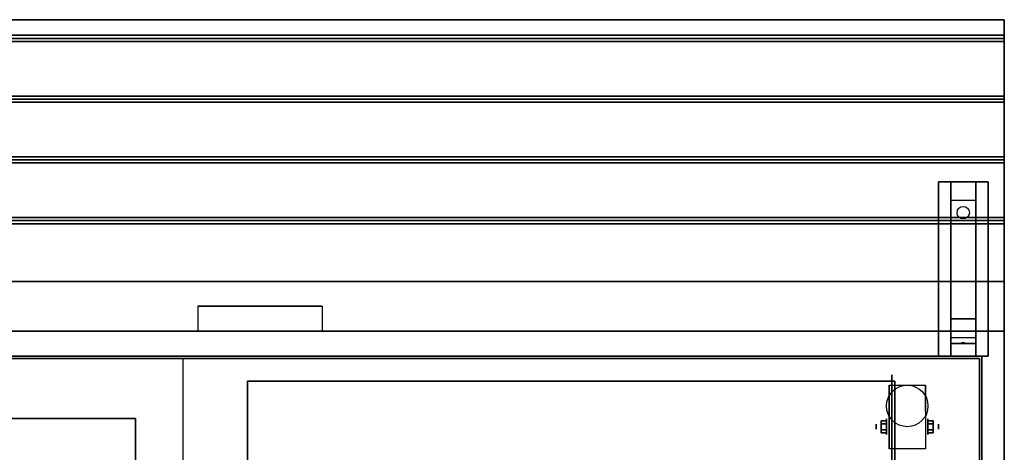
# Model space of a CAD drawing. Extents: x -233 to 233, y -23 to 29.
# Drawn here: x 35 to 74, y 11 to 29 of the extents above; entities that cross this region are included whole.
import ezdxf

# ---------------------------------------------------------------- set-up
doc = ezdxf.new("R2010")
doc.units = 0
for name, color, linetype in [('3D', 254, 'CONTINUOUS'), ('3D-BLACK', 250, 'CONTINUOUS'), ('3D-CART-BODY', 42, 'CONTINUOUS'), ('3D-FLAT', 7, 'CONTINUOUS'), ('3D-NON', 7, 'CONTINUOUS')]:
    doc.layers.add(name, color=color, linetype=linetype)

msp = doc.modelspace()

# ---------------------------------------------------------------- linework, layer by layer
at = {"layer": '3D', "extrusion": (1, 0, 0)}
for centre, radius in [((12.404, 2.083, 69.667), 0.313), ((12.404, 2.083, 69.25), 0.104)]:
    msp.add_circle(centre, radius, dxfattribs=at)
at = {"layer": '3D', "extrusion": (-1, 0, 0)}
for centre, radius in [((-12.404, 2.083, -71.334), 0.313), ((-12.404, 2.083, -71.75), 0.104)]:
    msp.add_circle(centre, radius, dxfattribs=at)
for centre in [(-12.404, 2.083, -69.771), (-12.404, 2.083, -71.229)]:
    msp.add_arc(centre, 0.884, 225, 0, dxfattribs=at)
at = {"layer": '3D'}
for points in [[(74.4, 28.113, 33), (74.4, 27.988, 33.062), (14.6, 27.988, 33.062), (14.6, 28.113, 33)], [(74.4, 27.988, 33.062), (74.4, 27.863, 33), (14.6, 27.863, 33), (14.6, 27.988, 33.062)], [(74.4, 25.675, 33), (74.4, 25.55, 33.062), (14.6, 25.55, 33.062), (14.6, 25.675, 33)], [(74.4, 25.55, 33.062), (74.4, 25.425, 33), (14.6, 25.425, 33), (14.6, 25.55, 33.062)], [(74.4, 23.238, 33), (74.4, 23.113, 33.062), (14.6, 23.113, 33.062), (14.6, 23.238, 33)], [(74.4, 23.113, 33.062), (74.4, 22.988, 33), (14.6, 22.988, 33), (14.6, 23.113, 33.062)], [(72.25, 21.488, 31.25), (72.25, 22.238, 31.5), (73.25, 22.238, 31.5), (73.25, 21.488, 31.25)], [(72.25, 21.488, 31.25), (72.25, 16.738, 31), (73.25, 16.738, 31), (73.25, 21.488, 31.25)], [(74.4, 20.8, 33), (74.4, 20.675, 33.062), (14.6, 20.675, 33.062), (14.6, 20.8, 33)], [(74.4, 20.675, 33.062), (74.4, 20.55, 33), (14.6, 20.55, 33), (14.6, 20.675, 33.062)], [(72.25, 16.738, 31), (72.25, 15.988, 30.5), (73.25, 15.988, 30.5), (73.25, 16.738, 31)], [(72.25, 15.738, 27.25), (72.25, 15.988, 30.5), (73.25, 15.988, 30.5), (73.25, 15.738, 27.25)], [(72.25, 15.238, 26.5), (72.25, 15.738, 27.25), (73.25, 15.738, 27.25), (73.25, 15.238, 26.5)], [(72.665, 15.758, 27.522), (72.75, 15.788, 27.497), (72.75, 15.788, 27.497), (72.727, 15.75, 27.414)], [(72.75, 15.788, 27.497), (72.75, 15.788, 27.497), (72.665, 15.758, 27.522), (72.773, 15.763, 27.584)], [(72.835, 15.755, 27.476), (72.727, 15.75, 27.414), (72.75, 15.788, 27.497)], [(72.75, 15.788, 27.497), (72.773, 15.763, 27.584), (72.835, 15.755, 27.476), (72.75, 15.788, 27.497)], [(69.458, 12.645, 2.083), (69.667, 12.645, 2.083), (69.667, 12.524, 2.292), (69.458, 12.524, 2.292)], [(69.458, 12.524, 1.875), (69.667, 12.524, 1.875), (69.667, 12.645, 2.083), (69.458, 12.645, 2.083)], [(69.458, 12.164, 2.083), (69.667, 12.164, 2.083), (69.667, 12.284, 1.875), (69.458, 12.284, 1.875)], [(69.458, 12.284, 2.292), (69.667, 12.284, 2.292), (69.667, 12.164, 2.083), (69.458, 12.164, 2.083)], [(71.542, 12.645, 2.083), (71.333, 12.645, 2.083), (71.333, 12.524, 1.875), (71.542, 12.524, 1.875)], [(71.542, 12.524, 2.292), (71.333, 12.524, 2.292), (71.333, 12.645, 2.083), (71.542, 12.645, 2.083)], [(71.542, 12.164, 2.083), (71.333, 12.164, 2.083), (71.333, 12.284, 2.292), (71.542, 12.284, 2.292)], [(71.542, 12.284, 1.875), (71.333, 12.284, 1.875), (71.333, 12.164, 2.083), (71.542, 12.164, 2.083)]]:
    msp.add_3dface(points, dxfattribs=at)
at = {"layer": '3D-BLACK', "extrusion": (0, -0.052559, 0.998618)}
msp.add_circle((72.75, 22.6, 29.952), 0.25, dxfattribs=at)
at = {"layer": '3D-BLACK', "extrusion": (1, 0, 0)}
msp.add_circle((12.404, 2.083, 69.875), 2.083, dxfattribs=at)
at = {"layer": '3D-BLACK'}
for points in [[(15.6, 15.137, 5), (41.4, 15.137, 5), (41.4, 15.137, 33), (15.6, 15.137, 33)], [(15.6, -14.562, 5), (15.6, 15.137, 5), (41.4, 15.137, 5), (41.4, -14.562, 5)], [(73.4, 15.137, 5), (73.4, 15.137, 33), (15.6, 15.137, 33), (15.6, 15.137, 5)], [(73.4, -14.662, 5), (73.4, -14.662, 33), (73.4, 15.137, 33), (73.4, 15.137, 5)]]:
    msp.add_3dface(points, dxfattribs=at)
at = {"layer": '3D-CART-BODY'}
for points in [[(15.5, 15.238, 5), (15.5, 15.238, 33), (73.5, 15.238, 33), (73.5, 15.238, 5)], [(73.5, 15.238, 5), (73.5, 15.238, 33), (73.5, 0.338, 33), (73.5, 0.338, 5)]]:
    msp.add_3dface(points, dxfattribs=at)
at = {"layer": '3D-FLAT'}
msp.add_circle((70.5, 13.238, 4.792), 0.833, dxfattribs=at)
for points in [[(74.4, 28.738, 33), (74.4, 28.113, 33), (14.6, 28.113, 33), (14.6, 28.738, 33)], [(74.4, 27.863, 33), (74.4, 25.675, 33), (14.6, 25.675, 33), (14.6, 27.863, 33)], [(74.4, 25.425, 33), (74.4, 23.238, 33), (14.6, 23.238, 33), (14.6, 25.425, 33)], [(74.4, 22.988, 33), (74.4, 20.8, 33), (14.6, 20.8, 33), (14.6, 22.988, 33)], [(71.75, 22.238, 31.5), (73.75, 22.238, 31.5), (73.75, 15.238, 31.5), (71.75, 15.238, 31.5)], [(71.75, 22.238, 32), (73.75, 22.238, 32), (73.75, 15.238, 32), (71.75, 15.238, 32)], [(74.4, 20.55, 33), (74.4, 18.238, 33), (14.6, 18.238, 33), (14.6, 20.55, 33)], [(47, 17.238, 33.9), (47, 17.238, 33.9), (42, 17.238, 33.9)], [(44, -13.762, 6), (70, -13.762, 6), (70, 14.238, 6), (44, 14.238, 6)], [(71.229, 11.52, 4.792), (69.771, 11.52, 4.792), (69.771, 14.071, 4.792), (71.229, 14.071, 4.792)], [(16.5, -12.262, 6), (16.5, 12.738, 6), (39.5, 12.738, 6), (39.5, -12.262, 6)], [(69.458, 12.524, 2.292), (69.667, 12.524, 2.292), (69.667, 12.284, 2.292), (69.458, 12.284, 2.292)], [(69.458, 12.284, 1.875), (69.667, 12.284, 1.875), (69.667, 12.524, 1.875), (69.458, 12.524, 1.875)], [(71.542, 12.284, 2.292), (71.333, 12.284, 2.292), (71.333, 12.524, 2.292), (71.542, 12.524, 2.292)], [(71.542, 12.524, 1.875), (71.333, 12.524, 1.875), (71.333, 12.284, 1.875), (71.542, 12.284, 1.875)]]:
    msp.add_3dface(points, dxfattribs=at)
for points, invisible_edges in [([(74.4, 18.238, 33.9), (74.4, 17.238, 33.9), (14.6, 17.238, 33.9), (14.6, 18.238, 33.9)], 2), ([(14.6, 16.238, 33.9), (14.6, 17.238, 33.9), (42, 17.238, 33.9), (42, 16.238, 33.9)], 2), ([(74.4, 16.238, 33.9), (74.4, 17.238, 33.9), (47, 17.238, 33.9), (47, 16.238, 33.9)], 2), ([(74.4, -15.762, 34), (14.6, -15.762, 34), (14.6, 16.238, 34), (74.4, 16.238, 34)], 15)]:
    msp.add_3dface(points, dxfattribs=dict(at, invisible_edges=invisible_edges))
at = {"layer": '3D-NON'}
for points in [[(74.4, 28.738, 32), (74.4, 28.738, 33), (14.6, 28.738, 33), (14.6, 28.738, 32)], [(71.75, 22.238, 32), (71.75, 15.238, 32), (71.75, 15.238, 31.5), (71.75, 22.238, 31.5)], [(71.75, 22.238, 32), (73.75, 22.238, 32), (73.75, 22.238, 31.5), (71.75, 22.238, 31.5)], [(72.25, 16.738, 31), (72.25, 16.488, 31.5), (72.25, 22.238, 31.5), (72.25, 21.488, 31.25)], [(73.25, 16.738, 31), (73.25, 16.488, 31.5), (73.25, 22.238, 31.5), (73.25, 21.488, 31.25)], [(73.75, 22.238, 32), (73.75, 15.238, 32), (73.75, 15.238, 31.5), (73.75, 22.238, 31.5)], [(74.4, 18.238, 33), (74.4, 18.238, 33.9), (14.6, 18.238, 33.9), (14.6, 18.238, 33)], [(72.25, 15.988, 30.5), (72.25, 15.238, 31.5), (72.25, 16.488, 31.5), (72.25, 16.738, 31)], [(73.25, 15.988, 30.5), (73.25, 15.238, 31.5), (73.25, 16.488, 31.5), (73.25, 16.738, 31)], [(14.6, 16.238, 34), (14.6, 16.238, 33), (74.4, 16.238, 33), (74.4, 16.238, 34)], [(74.4, 16.238, 34), (74.4, 16.238, 33), (74.4, -15.762, 33), (74.4, -15.762, 34)], [(72.25, 15.238, 26.5), (72.25, 15.738, 27.25), (72.25, 15.988, 30.5), (72.25, 15.238, 31.5)], [(73.25, 15.238, 26.5), (73.25, 15.738, 27.25), (73.25, 15.988, 30.5), (73.25, 15.238, 31.5)], [(71.75, 15.238, 32), (73.75, 15.238, 32), (73.75, 15.238, 31.5), (71.75, 15.238, 31.5)], [(44, 14.238, 6), (44, 14.238, 7), (70, 14.238, 7), (70, 14.238, 6)], [(44, 14.238, 6), (44, 14.238, 7), (44, -13.762, 7), (44, -13.762, 6)], [(69.771, 14.071, 4.792), (69.771, 14.071, 4.792), (69.771, 13.029, 1.458)], [(70, 14.238, 6), (70, 14.238, 7), (70, -13.762, 7), (70, -13.762, 6)], [(71.229, 14.071, 4.792), (71.229, 14.071, 4.792), (71.229, 13.029, 1.458)], [(39.5, 12.738, 6), (39.5, 12.738, 7), (16.5, 12.738, 7), (16.5, 12.738, 6)], [(39.5, -12.262, 6), (39.5, -12.262, 26.5), (39.5, 12.738, 26.5), (39.5, 12.738, 6)], [(69.771, 11.52, 2.083), (69.771, 11.52, 2.083), (69.771, 11.52, 4.792)], [(71.229, 11.52, 2.083), (71.229, 11.52, 2.083), (71.229, 11.52, 4.792)]]:
    msp.add_3dface(points, dxfattribs=at)
for points, invisible_edges in [([(74.4, 28.738, 33), (74.4, 16.238, 33), (74.4, 16.238, 32), (74.4, 28.738, 32)], 1), ([(74.4, 16.238, 33), (74.4, 18.238, 33), (74.4, 18.238, 34), (74.4, 16.238, 34)], 1), ([(69.771, 13.299, 4.792), (69.771, 14.071, 4.792), (69.771, 13.029, 1.458), (69.771, 12.742, 1.267)], 15), ([(71.229, 13.299, 4.792), (71.229, 14.071, 4.792), (71.229, 13.029, 1.458), (71.229, 12.742, 1.267)], 15), ([(69.771, 12.943, 4.792), (69.771, 13.299, 4.792), (69.771, 12.742, 1.267), (69.771, 12.404, 1.199)], 15), ([(71.229, 12.943, 4.792), (71.229, 13.299, 4.792), (71.229, 12.742, 1.267), (71.229, 12.404, 1.199)], 15), ([(69.771, 12.587, 4.792), (69.771, 12.943, 4.792), (69.771, 12.404, 1.199), (69.771, 12.066, 1.267)], 15), ([(71.229, 12.587, 4.792), (71.229, 12.943, 4.792), (71.229, 12.404, 1.199), (71.229, 12.066, 1.267)], 15), ([(69.771, 12.232, 4.792), (69.771, 12.587, 4.792), (69.771, 12.066, 1.267), (69.771, 11.779, 1.458)], 15), ([(71.229, 12.232, 4.792), (71.229, 12.587, 4.792), (71.229, 12.066, 1.267), (71.229, 11.779, 1.458)], 15), ([(69.771, 11.876, 4.792), (69.771, 12.232, 4.792), (69.771, 11.779, 1.458), (69.771, 11.588, 1.745)], 15), ([(69.771, 11.52, 4.792), (69.771, 11.876, 4.792), (69.771, 11.588, 1.745), (69.771, 11.52, 2.083)], 15), ([(71.229, 11.876, 4.792), (71.229, 12.232, 4.792), (71.229, 11.779, 1.458), (71.229, 11.588, 1.745)], 15), ([(71.229, 11.52, 4.792), (71.229, 11.876, 4.792), (71.229, 11.588, 1.745), (71.229, 11.52, 2.083)], 15)]:
    msp.add_3dface(points, dxfattribs=dict(at, invisible_edges=invisible_edges))

doc.saveas('drawing.dxf')
